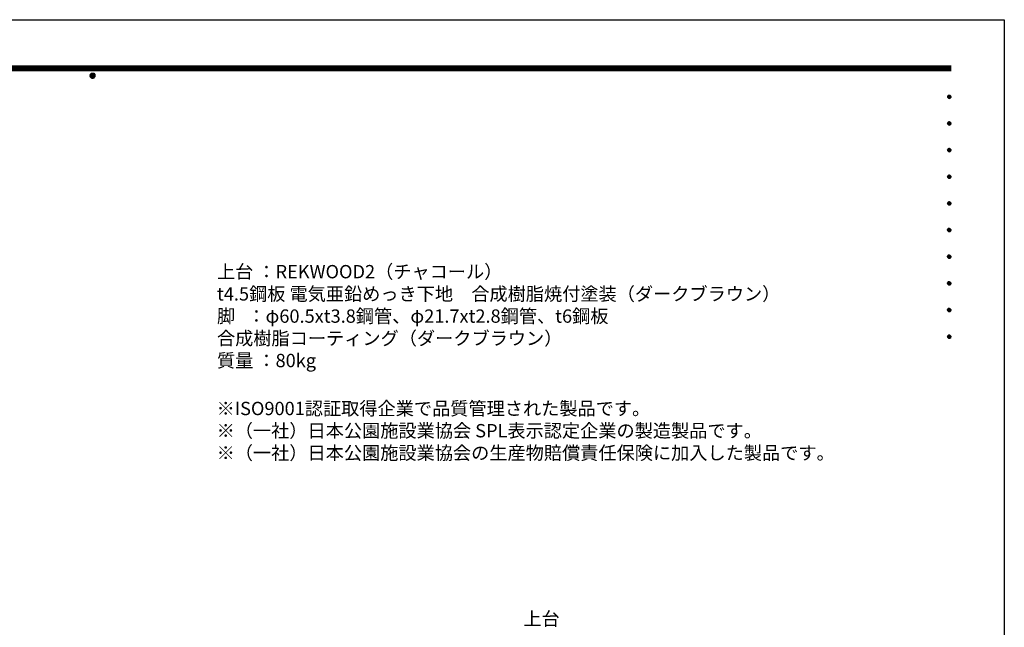
# Model space of a CAD drawing. Extents: x 0 to 6300, y 0 to 4455.
# Drawn here: x 2975 to 6300, y 2404 to 4455 of the extents above; entities that cross this region are included whole.
import ezdxf
from ezdxf.enums import TextEntityAlignment as Align

# ---------------------------------------------------------------- set-up
doc = ezdxf.new("R2010")
doc.units = 0
doc.header["$LTSCALE"] = 4.5
doc.layers.get('0').update_dxf_attribs({"linetype": 'CONTINUOUS'})
doc.layers.get('DEFPOINTS').update_dxf_attribs({"linetype": 'CONTINUOUS'})
doc.layers.add('P_3TEXT', color=60, linetype='CONTINUOUS')
doc.layers.add('P_5DRAWFRAME', color=104, linetype='CONTINUOUS')
doc.styles.add('BIGFONT', font='simplex.shx', dxfattribs={"bigfont": 'bigfont.shx'})

# ---------------------------------------------------------------- blocks, each defined once
blk = doc.blocks.new('DFP3')
at = {"color": 0}
for p, q in [((21.5, 286.6), (408, 286.6)), ((21.5, 286.55), (408, 286.55)), ((21.5, 286.5), (408, 286.5)), ((21.5, 286.45), (408, 286.45)), ((21.5, 286.4), (408, 286.4)), ((408, 286.35), (21.5, 286.35)), ((21.5, 286.3), (408, 286.3)), ((408, 286.25), (21.5, 286.25)), ((21.5, 286.2), (408, 286.2)), ((408, 286.15), (21.5, 286.15)), ((21.5, 286.1), (408, 286.1)), ((21.5, 286.05), (408, 286.05)), ((21.5, 286), (408, 286)), ((21.5, 285.95), (408, 285.95)), ((21.5, 285.9), (408, 285.9)), ((21.5, 285.85), (408, 285.85)), ((21.5, 285.8), (408, 285.8)), ((21.5, 285.75), (408, 285.75)), ((21.5, 285.7), (408, 285.7)), ((408, 285.65), (21.5, 285.65)), ((21.5, 285.6), (408, 285.6)), ((214.15, 284.4), (214.75, 285)), ((214.15, 284.33), (214.82, 285)), ((214.15, 284.48), (214.67, 285)), ((214.15, 284.47), (214.82, 283.8)), ((214.15, 284.4), (214.75, 283.8)), ((214.15, 284.32), (214.67, 283.8)), ((214.16, 284.27), (214.88, 284.99)), ((214.16, 284.53), (214.88, 283.81)), ((214.17, 284.56), (214.59, 284.98)), ((214.17, 284.24), (214.59, 283.82)), ((214.18, 284.22), (214.93, 284.97)), ((214.18, 284.58), (214.93, 283.83)), ((214.2, 284.17), (214.98, 284.95)), ((214.2, 284.63), (214.98, 283.85)), ((214.22, 284.12), (215.03, 284.93)), ((214.22, 284.68), (214.47, 284.93)), ((214.22, 284.68), (215.03, 283.87)), ((214.22, 284.12), (214.47, 283.87)), ((214.25, 284.07), (215.08, 284.9)), ((214.25, 284.73), (215.08, 283.9)), ((214.28, 284.03), (215.12, 284.87)), ((214.28, 284.77), (215.12, 283.93)), ((214.31, 283.99), (215.16, 284.84)), ((214.31, 284.81), (215.16, 283.96)), ((214.34, 284.84), (215.19, 283.99)), ((214.34, 283.96), (215.19, 284.81)), ((214.38, 284.87), (215.22, 284.03)), ((214.38, 283.93), (215.22, 284.77)), ((214.42, 284.9), (215.25, 284.07)), ((214.42, 283.9), (215.25, 284.73)), ((214.47, 284.93), (215.28, 284.12)), ((214.47, 283.87), (215.28, 284.68)), ((214.52, 284.95), (215.3, 284.17)), ((214.52, 283.85), (215.3, 284.63)), ((214.57, 284.97), (215.32, 284.22)), ((214.57, 283.83), (215.32, 284.58)), ((214.62, 284.99), (215.34, 284.27)), ((214.62, 283.81), (215.34, 284.53)), ((214.68, 285), (215.35, 284.33)), ((214.68, 283.8), (215.35, 284.47)), ((214.75, 285), (215.35, 284.4)), ((214.75, 283.8), (215.35, 284.4)), ((214.83, 284.99), (215.34, 284.48)), ((214.83, 283.81), (215.34, 284.32)), ((214.92, 284.98), (215.33, 284.57)), ((214.92, 283.82), (215.33, 284.23)), ((215.04, 284.93), (215.28, 284.69)), ((215.04, 283.87), (215.28, 284.11)), ((407.2, 279.65), (407.6, 280.05)), ((407.2, 279.65), (407.6, 279.25)), ((407.21, 279.73), (407.52, 280.04)), ((407.21, 279.58), (407.67, 280.04)), ((407.21, 279.72), (407.67, 279.26)), ((407.21, 279.57), (407.52, 279.26)), ((407.22, 279.53), (407.72, 280.03)), ((407.22, 279.77), (407.72, 279.27)), ((407.24, 279.48), (407.77, 280.01)), ((407.24, 279.82), (407.77, 279.29)), ((407.25, 279.84), (407.41, 280)), ((407.25, 279.46), (407.41, 279.3)), ((407.26, 279.43), (407.82, 279.99)), ((407.26, 279.87), (407.82, 279.31)), ((407.29, 279.39), (407.86, 279.96)), ((407.29, 279.91), (407.86, 279.34)), ((407.33, 279.94), (407.89, 279.38)), ((407.33, 279.36), (407.89, 279.92)), ((407.37, 279.98), (407.93, 279.42)), ((407.37, 279.32), (407.93, 279.88)), ((407.41, 280), (407.95, 279.46)), ((407.41, 279.3), (407.95, 279.84)), ((407.46, 280.03), (407.98, 279.51)), ((407.46, 279.27), (407.98, 279.79)), ((407.52, 280.04), (407.99, 279.57)), ((407.52, 279.26), (407.99, 279.73)), ((407.58, 280.05), (408, 279.63)), ((407.58, 279.25), (408, 279.67)), ((407.65, 280.05), (408, 279.7)), ((407.65, 279.25), (408, 279.6)), ((407.75, 280.02), (407.97, 279.8)), ((407.75, 279.28), (407.97, 279.5)), ((407.2, 273.65), (407.6, 274.05)), ((407.2, 273.65), (407.6, 273.25)), ((407.21, 273.73), (407.52, 274.04)), ((407.21, 273.58), (407.67, 274.04)), ((407.21, 273.72), (407.67, 273.26)), ((407.21, 273.57), (407.52, 273.26)), ((407.22, 273.53), (407.72, 274.03)), ((407.22, 273.77), (407.72, 273.27)), ((407.24, 273.48), (407.77, 274.01)), ((407.24, 273.82), (407.77, 273.29)), ((407.25, 273.84), (407.41, 274)), ((407.25, 273.46), (407.41, 273.3)), ((407.26, 273.43), (407.82, 273.99)), ((407.26, 273.87), (407.82, 273.31)), ((407.29, 273.39), (407.86, 273.96)), ((407.29, 273.91), (407.86, 273.34)), ((407.33, 273.94), (407.89, 273.38)), ((407.33, 273.36), (407.89, 273.92)), ((407.37, 273.98), (407.93, 273.42)), ((407.37, 273.32), (407.93, 273.88)), ((407.41, 274), (407.95, 273.46)), ((407.41, 273.3), (407.95, 273.84)), ((407.46, 274.03), (407.98, 273.51)), ((407.46, 273.27), (407.98, 273.79)), ((407.52, 274.04), (407.99, 273.57)), ((407.52, 273.26), (407.99, 273.73)), ((407.58, 274.05), (408, 273.63)), ((407.58, 273.25), (408, 273.67)), ((407.65, 274.05), (408, 273.7)), ((407.65, 273.25), (408, 273.6)), ((407.75, 274.02), (407.97, 273.8)), ((407.75, 273.28), (407.97, 273.5)), ((407.2, 267.65), (407.6, 268.05)), ((407.2, 267.65), (407.6, 267.25)), ((407.21, 267.73), (407.52, 268.04)), ((407.21, 267.58), (407.67, 268.04)), ((407.21, 267.72), (407.67, 267.26)), ((407.21, 267.57), (407.52, 267.26)), ((407.22, 267.53), (407.72, 268.03)), ((407.22, 267.77), (407.72, 267.27)), ((407.24, 267.48), (407.77, 268.01)), ((407.24, 267.82), (407.77, 267.29)), ((407.25, 267.84), (407.41, 268)), ((407.25, 267.46), (407.41, 267.3)), ((407.26, 267.43), (407.82, 267.99)), ((407.26, 267.87), (407.82, 267.31)), ((407.29, 267.39), (407.86, 267.96)), ((407.29, 267.91), (407.86, 267.34)), ((407.33, 267.94), (407.89, 267.38)), ((407.33, 267.36), (407.89, 267.92)), ((407.37, 267.98), (407.93, 267.42)), ((407.37, 267.32), (407.93, 267.88)), ((407.41, 268), (407.95, 267.46)), ((407.41, 267.3), (407.95, 267.84)), ((407.46, 268.03), (407.98, 267.51)), ((407.46, 267.27), (407.98, 267.79)), ((407.52, 268.04), (407.99, 267.57)), ((407.52, 267.26), (407.99, 267.73)), ((407.58, 268.05), (408, 267.63)), ((407.58, 267.25), (408, 267.67)), ((407.65, 268.05), (408, 267.7)), ((407.65, 267.25), (408, 267.6)), ((407.75, 268.02), (407.97, 267.8)), ((407.75, 267.28), (407.97, 267.5)), ((407.2, 261.65), (407.6, 262.05)), ((407.2, 261.65), (407.6, 261.25)), ((407.21, 261.73), (407.52, 262.04)), ((407.21, 261.58), (407.67, 262.04)), ((407.21, 261.72), (407.67, 261.26)), ((407.21, 261.57), (407.52, 261.26)), ((407.22, 261.53), (407.72, 262.03)), ((407.22, 261.77), (407.72, 261.27)), ((407.24, 261.48), (407.77, 262.01)), ((407.24, 261.82), (407.77, 261.29)), ((407.25, 261.84), (407.41, 262)), ((407.26, 261.43), (407.82, 261.99)), ((407.26, 261.87), (407.82, 261.31)), ((407.29, 261.39), (407.86, 261.96)), ((407.29, 261.91), (407.86, 261.34)), ((407.33, 261.94), (407.89, 261.38)), ((407.33, 261.36), (407.89, 261.92)), ((407.37, 261.98), (407.93, 261.42)), ((407.37, 261.32), (407.93, 261.88)), ((407.41, 262), (407.95, 261.46)), ((407.41, 261.3), (407.95, 261.84)), ((407.46, 262.03), (407.98, 261.51)), ((407.46, 261.27), (407.98, 261.79)), ((407.52, 262.04), (407.99, 261.57)), ((407.52, 261.26), (407.99, 261.73)), ((407.58, 262.05), (408, 261.63)), ((407.58, 261.25), (408, 261.67)), ((407.65, 262.05), (408, 261.7)), ((407.65, 261.25), (408, 261.6)), ((407.75, 262.02), (407.97, 261.8)), ((407.25, 261.46), (407.41, 261.3)), ((407.75, 261.28), (407.97, 261.5)), ((407.2, 255.65), (407.6, 256.05)), ((407.2, 255.65), (407.6, 255.25)), ((407.21, 255.73), (407.52, 256.04)), ((407.21, 255.58), (407.67, 256.04)), ((407.21, 255.72), (407.67, 255.26)), ((407.21, 255.57), (407.52, 255.26)), ((407.22, 255.53), (407.72, 256.03)), ((407.22, 255.77), (407.72, 255.27)), ((407.24, 255.48), (407.77, 256.01)), ((407.24, 255.82), (407.77, 255.29)), ((407.25, 255.84), (407.41, 256)), ((407.25, 255.46), (407.41, 255.3)), ((407.26, 255.43), (407.82, 255.99)), ((407.26, 255.87), (407.82, 255.31)), ((407.29, 255.39), (407.86, 255.96)), ((407.29, 255.91), (407.86, 255.34)), ((407.33, 255.94), (407.89, 255.38)), ((407.33, 255.36), (407.89, 255.92)), ((407.37, 255.98), (407.93, 255.42)), ((407.37, 255.32), (407.93, 255.88)), ((407.41, 256), (407.95, 255.46)), ((407.41, 255.3), (407.95, 255.84)), ((407.46, 256.03), (407.98, 255.51)), ((407.46, 255.27), (407.98, 255.79)), ((407.52, 256.04), (407.99, 255.57)), ((407.52, 255.26), (407.99, 255.73)), ((407.58, 256.05), (408, 255.63)), ((407.58, 255.25), (408, 255.67)), ((407.65, 256.05), (408, 255.7)), ((407.65, 255.25), (408, 255.6)), ((407.75, 256.02), (407.97, 255.8)), ((407.75, 255.28), (407.97, 255.5)), ((407.2, 249.65), (407.6, 250.05)), ((407.2, 249.65), (407.6, 249.25)), ((407.21, 249.73), (407.52, 250.04)), ((407.21, 249.58), (407.67, 250.04)), ((407.21, 249.72), (407.67, 249.26)), ((407.21, 249.57), (407.52, 249.26)), ((407.22, 249.53), (407.72, 250.03)), ((407.22, 249.77), (407.72, 249.27)), ((407.24, 249.48), (407.77, 250.01)), ((407.24, 249.82), (407.77, 249.29)), ((407.25, 249.84), (407.41, 250)), ((407.25, 249.46), (407.41, 249.3)), ((407.26, 249.43), (407.82, 249.99)), ((407.26, 249.87), (407.82, 249.31)), ((407.29, 249.39), (407.86, 249.96)), ((407.29, 249.91), (407.86, 249.34)), ((407.33, 249.94), (407.89, 249.38)), ((407.33, 249.36), (407.89, 249.92)), ((407.37, 249.98), (407.93, 249.42)), ((407.37, 249.32), (407.93, 249.88)), ((407.41, 250), (407.95, 249.46)), ((407.41, 249.3), (407.95, 249.84)), ((407.46, 250.03), (407.98, 249.51)), ((407.46, 249.27), (407.98, 249.79)), ((407.52, 250.04), (407.99, 249.57)), ((407.52, 249.26), (407.99, 249.73)), ((407.58, 250.05), (408, 249.63)), ((407.58, 249.25), (408, 249.67)), ((407.65, 250.05), (408, 249.7)), ((407.65, 249.25), (408, 249.6)), ((407.75, 250.02), (407.97, 249.8)), ((407.75, 249.28), (407.97, 249.5)), ((407.2, 243.65), (407.6, 244.05)), ((407.21, 243.73), (407.52, 244.04)), ((407.21, 243.58), (407.67, 244.04)), ((407.22, 243.53), (407.72, 244.03)), ((407.24, 243.48), (407.77, 244.01)), ((407.25, 243.84), (407.41, 244)), ((407.26, 243.43), (407.82, 243.99)), ((407.26, 243.87), (407.82, 243.31)), ((407.29, 243.39), (407.86, 243.96)), ((407.29, 243.91), (407.86, 243.34)), ((407.33, 243.94), (407.89, 243.38)), ((407.33, 243.36), (407.89, 243.92)), ((407.37, 243.98), (407.93, 243.42)), ((407.37, 243.32), (407.93, 243.88)), ((407.41, 244), (407.95, 243.46)), ((407.41, 243.3), (407.95, 243.84)), ((407.46, 244.03), (407.98, 243.51)), ((407.52, 244.04), (407.99, 243.57)), ((407.58, 244.05), (408, 243.63)), ((407.65, 244.05), (408, 243.7)), ((407.75, 244.02), (407.97, 243.8)), ((407.2, 243.65), (407.6, 243.25)), ((407.21, 243.72), (407.67, 243.26)), ((407.21, 243.57), (407.52, 243.26)), ((407.22, 243.77), (407.72, 243.27)), ((407.24, 243.82), (407.77, 243.29)), ((407.25, 243.46), (407.41, 243.3)), ((407.46, 243.27), (407.98, 243.79)), ((407.52, 243.26), (407.99, 243.73)), ((407.58, 243.25), (408, 243.67)), ((407.65, 243.25), (408, 243.6)), ((407.75, 243.28), (407.97, 243.5)), ((407.2, 237.65), (407.6, 238.05)), ((407.2, 237.65), (407.6, 237.25)), ((407.21, 237.73), (407.52, 238.04)), ((407.21, 237.58), (407.67, 238.04)), ((407.21, 237.72), (407.67, 237.26)), ((407.21, 237.57), (407.52, 237.26)), ((407.22, 237.53), (407.72, 238.03)), ((407.22, 237.77), (407.72, 237.27)), ((407.24, 237.48), (407.77, 238.01)), ((407.24, 237.82), (407.77, 237.29)), ((407.25, 237.84), (407.41, 238)), ((407.25, 237.46), (407.41, 237.3)), ((407.26, 237.43), (407.82, 237.99)), ((407.26, 237.87), (407.82, 237.31)), ((407.29, 237.39), (407.86, 237.96)), ((407.29, 237.91), (407.86, 237.34)), ((407.33, 237.94), (407.89, 237.38)), ((407.33, 237.36), (407.89, 237.92)), ((407.37, 237.98), (407.93, 237.42)), ((407.37, 237.32), (407.93, 237.88)), ((407.41, 238), (407.95, 237.46)), ((407.41, 237.3), (407.95, 237.84)), ((407.46, 238.03), (407.98, 237.51)), ((407.46, 237.27), (407.98, 237.79)), ((407.52, 238.04), (407.99, 237.57)), ((407.52, 237.26), (407.99, 237.73)), ((407.58, 238.05), (408, 237.63)), ((407.58, 237.25), (408, 237.67)), ((407.65, 238.05), (408, 237.7)), ((407.65, 237.25), (408, 237.6)), ((407.75, 238.02), (407.97, 237.8)), ((407.75, 237.28), (407.97, 237.5)), ((407.2, 231.65), (407.6, 232.05)), ((407.2, 231.65), (407.6, 231.25)), ((407.21, 231.73), (407.52, 232.04)), ((407.21, 231.58), (407.67, 232.04)), ((407.21, 231.72), (407.67, 231.26)), ((407.21, 231.57), (407.52, 231.26)), ((407.22, 231.53), (407.72, 232.03)), ((407.22, 231.77), (407.72, 231.27)), ((407.24, 231.48), (407.77, 232.01)), ((407.24, 231.82), (407.77, 231.29)), ((407.25, 231.84), (407.41, 232)), ((407.25, 231.46), (407.41, 231.3)), ((407.26, 231.43), (407.82, 231.99)), ((407.26, 231.87), (407.82, 231.31)), ((407.29, 231.39), (407.86, 231.96)), ((407.29, 231.91), (407.86, 231.34)), ((407.33, 231.94), (407.89, 231.38)), ((407.33, 231.36), (407.89, 231.92)), ((407.37, 231.98), (407.93, 231.42)), ((407.37, 231.32), (407.93, 231.88)), ((407.41, 232), (407.95, 231.46)), ((407.41, 231.3), (407.95, 231.84)), ((407.46, 232.03), (407.98, 231.51)), ((407.46, 231.27), (407.98, 231.79)), ((407.52, 232.04), (407.99, 231.57)), ((407.52, 231.26), (407.99, 231.73)), ((407.58, 232.05), (408, 231.63)), ((407.58, 231.25), (408, 231.67)), ((407.65, 232.05), (408, 231.7)), ((407.65, 231.25), (408, 231.6)), ((407.75, 232.02), (407.97, 231.8)), ((407.75, 231.28), (407.97, 231.5)), ((407.2, 225.65), (407.6, 226.05)), ((407.2, 225.65), (407.6, 225.25)), ((407.21, 225.73), (407.52, 226.04)), ((407.21, 225.58), (407.67, 226.04)), ((407.21, 225.72), (407.67, 225.26)), ((407.21, 225.57), (407.52, 225.26)), ((407.22, 225.53), (407.72, 226.03)), ((407.22, 225.77), (407.72, 225.27)), ((407.24, 225.48), (407.77, 226.01)), ((407.24, 225.82), (407.77, 225.29)), ((407.25, 225.84), (407.41, 226)), ((407.25, 225.46), (407.41, 225.3)), ((407.26, 225.43), (407.82, 225.99)), ((407.26, 225.87), (407.82, 225.31)), ((407.29, 225.39), (407.86, 225.96)), ((407.29, 225.91), (407.86, 225.34)), ((407.33, 225.94), (407.89, 225.38)), ((407.33, 225.36), (407.89, 225.92)), ((407.37, 225.98), (407.93, 225.42)), ((407.37, 225.32), (407.93, 225.88)), ((407.41, 226), (407.95, 225.46)), ((407.41, 225.3), (407.95, 225.84)), ((407.46, 226.03), (407.98, 225.51)), ((407.46, 225.27), (407.98, 225.79)), ((407.52, 226.04), (407.99, 225.57)), ((407.52, 225.26), (407.99, 225.73)), ((407.58, 226.05), (408, 225.63)), ((407.58, 225.25), (408, 225.67)), ((407.65, 226.05), (408, 225.7)), ((407.65, 225.25), (408, 225.6)), ((407.75, 226.02), (407.97, 225.8)), ((407.75, 225.28), (407.97, 225.5))]:
    blk.add_line(p, q, dxfattribs=at)
at = {"layer": 'DEFPOINTS', "color": 0}
for p, q in [((0, 297), (420, 297)), ((420, 297), (420, 0))]:
    blk.add_line(p, q, dxfattribs=at)
at = {"color": 83, "style": 'BIGFONT', "flags": 8}
for tag, p in [('REV04', (27.26, 27.96)), ('REV03', (27.26, 22.49)), ('REV02', (27.26, 16.49)), ('REV01', (27.26, 11.3))]:
    blk.add_attdef(tag, text='', height=2, dxfattribs=at).set_placement(p, align=Align.BOTTOM_LEFT)
for tag, p in [('R4D', (93.12, 27.96)), ('R4C', (102.25, 27.96)), ('R4A', (111.37, 27.96)), ('R3D', (93.12, 22.49)), ('R3C', (102.25, 22.49)), ('R3A', (111.37, 22.49)), ('R2D', (93.12, 16.49)), ('R2C', (102.25, 16.49)), ('R2A', (111.37, 16.49)), ('R1D', (93.12, 11.3)), ('R1C', (102.25, 11.3)), ('R1A', (111.37, 11.3))]:
    blk.add_attdef(tag, text='', height=2, dxfattribs=at).set_placement(p, align=Align.BOTTOM_CENTER)
at = {"color": 83, "style": 'BIGFONT'}
for tag, height, p in [('PROJECT1', 4, (283.38, 25.6)), ('DATE', 3, (344.68, 25.84)), ('SCALE', 3, (379.68, 25.84)), ('PROJECT2', 4, (284.2, 17.84)), ('PROJECT3', 4, (284.2, 10.57)), ('DWGNO', 3, (358.68, 10.57))]:
    blk.add_attdef(tag, text='', height=height, dxfattribs=at).set_placement(p, align=Align.BOTTOM_CENTER)

msp = doc.modelspace()

# ---------------------------------------------------------------- block references
at = {"layer": 'P_5DRAWFRAME', "xscale": 15, "yscale": 15, "zscale": 15}
msp.add_blockref('DFP3', (0, 0), dxfattribs=at)

# ---------------------------------------------------------------- texts
at = {"layer": 'P_3TEXT', "char_height": 45, "style": 'BIGFONT'}
for s, insert, attachment_point in [('上台 ：REKWOOD2（チャコール）\\P       t4.5鋼板 電気亜鉛めっき下地\u3000合成樹脂焼付塗装（ダークブラウン）\\P脚   ：φ60.5xt3.8鋼管、φ21.7xt2.8鋼管、t6鋼板\\P       合成樹脂コーティング（ダークブラウン）\\P質量 ：80kg', (3641.24, 3626.8), 1), ('※ISO9001認証取得企業で品質管理された製品です。\\P※（一社）日本公園施設業協会 SPL表示認定企業の製造製品です。\\P※（一社）日本公園施設業協会の生産物賠償責任保険に加入した製品です。', (3640.07, 3061.52), 4), ('上台', (4675.92, 2426.42), 4)]:
    msp.add_mtext(s, dxfattribs=dict(at, insert=insert, attachment_point=attachment_point))

doc.saveas('drawing.dxf')
